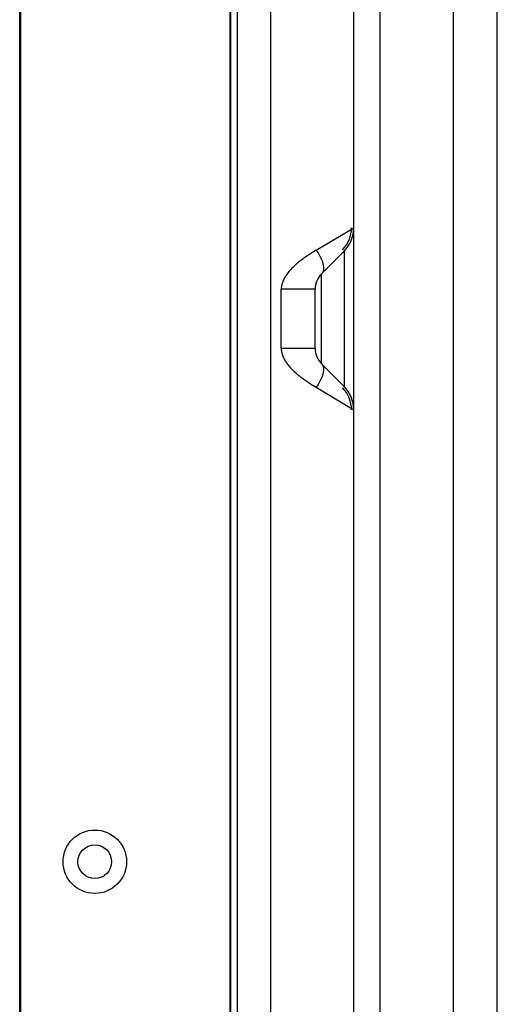
# Model space of a CAD drawing. Units: millimetres. Extents: x 0 to 4756, y 0 to 1682.
# Drawn here: x 2478 to 2565, y 754 to 932 of the extents above; entities that cross this region are included whole.
import ezdxf

# ---------------------------------------------------------------- set-up
doc = ezdxf.new("R2010")
doc.units = ezdxf.units.MM
doc.header["$LTSCALE"] = 261.57428
for name, color, linetype in [('00_COMPONENTS', 7, 'CONTINUOUS'), ('3_ALL_AXES', 7, 'CONTINUOUS'), ('7_ALL_FEATURES', 7, 'CONTINUOUS')]:
    doc.layers.add(name, color=color, linetype=linetype)

msp = doc.modelspace()

# ---------------------------------------------------------------- linework, layer by layer
at = {"layer": '00_COMPONENTS', "color": 7, "linetype": 'Continuous'}
for p, q in [((2478.004, 402.576), (2478.004, 1083.496)), ((2478.154, 402.426), (2478.154, 1083.646)), ((2478.204, 402.306), (2478.204, 1083.826)), ((2516.104, 403.136), (2516.104, 1082.936)), ((2516.244, 402.446), (2516.244, 1082.934))]:
    msp.add_line(p, q, dxfattribs=at)
for radius in [5.75, 3.05]:
    msp.add_circle((2491.604, 779.636), radius, dxfattribs=at)
at = {"layer": '3_ALL_AXES', "color": 7, "linetype": 'Continuous'}
for p, q in [((2517.454, 412.036), (2517.454, 1074.036)), ((2538.504, 447.103), (2538.504, 1038.969)), ((2523.504, 515.786), (2523.504, 970.286)), ((2564.504, 527.406), (2564.504, 958.666)), ((2543.274, 681.728), (2543.274, 954.736)), ((2556.554, 531.461), (2556.554, 954.611)), ((2531.719, 890.45), (2538.504, 894.521)), ((2531.719, 890.45), (2531.205, 890.141)), ((2531.719, 890.45), (2532.043, 889.96)), ((2529.09, 888.735), (2528.905, 888.596)), ((2529.272, 888.87), (2529.09, 888.735)), ((2529.453, 889), (2529.272, 888.87)), ((2529.631, 889.126), (2529.453, 889)), ((2529.809, 889.248), (2529.631, 889.126)), ((2529.985, 889.367), (2529.809, 889.248)), ((2530.161, 889.484), (2529.985, 889.367)), ((2530.336, 889.598), (2530.161, 889.484)), ((2530.511, 889.71), (2530.336, 889.598)), ((2530.685, 889.82), (2530.511, 889.71)), ((2530.859, 889.928), (2530.685, 889.82)), ((2531.032, 890.035), (2530.859, 889.928)), ((2531.205, 890.141), (2531.032, 890.035)), ((2532.043, 889.96), (2532.327, 889.476)), ((2532.327, 889.476), (2532.566, 889.003)), ((2532.566, 889.003), (2532.758, 888.546)), ((2536.747, 890.278), (2532.676, 886.207)), ((2536.747, 890.278), (2536.747, 865.793)), ((2527.112, 886.987), (2526.932, 886.787)), ((2527.306, 887.191), (2527.112, 886.987)), ((2527.512, 887.397), (2527.306, 887.191)), ((2527.723, 887.599), (2527.512, 887.397)), ((2527.932, 887.79), (2527.723, 887.599)), ((2528.135, 887.97), (2527.932, 887.79)), ((2528.334, 888.138), (2528.135, 887.97)), ((2528.528, 888.298), (2528.334, 888.138)), ((2528.718, 888.45), (2528.528, 888.298)), ((2528.905, 888.596), (2528.718, 888.45)), ((2532.758, 888.546), (2532.9, 888.111)), ((2532.9, 888.111), (2532.993, 887.702)), ((2533.021, 886.983), (2532.957, 886.681)), ((2532.993, 887.702), (2533.033, 887.325)), ((2533.033, 887.325), (2533.021, 886.983)), ((2525.829, 885.185), (2525.756, 885.029)), ((2525.91, 885.344), (2525.829, 885.185)), ((2526.001, 885.508), (2525.91, 885.344)), ((2526.1, 885.676), (2526.001, 885.508)), ((2526.21, 885.849), (2526.1, 885.676)), ((2526.331, 886.027), (2526.21, 885.849)), ((2526.463, 886.21), (2526.331, 886.027)), ((2526.607, 886.397), (2526.463, 886.21)), ((2526.763, 886.59), (2526.607, 886.397)), ((2526.932, 886.787), (2526.763, 886.59)), ((2532.841, 886.421), (2532.676, 886.207)), ((2532.676, 869.864), (2532.676, 886.207)), ((2532.957, 886.681), (2532.841, 886.421)), ((2525.382, 883.508), (2525.379, 883.379)), ((2525.379, 872.693), (2525.379, 883.379)), ((2531.504, 883.379), (2525.379, 883.379)), ((2525.389, 883.638), (2525.382, 883.508)), ((2525.401, 883.768), (2525.389, 883.638)), ((2525.417, 883.9), (2525.401, 883.768)), ((2525.439, 884.033), (2525.417, 883.9)), ((2525.467, 884.168), (2525.439, 884.033)), ((2525.499, 884.305), (2525.467, 884.168)), ((2525.538, 884.444), (2525.499, 884.305)), ((2525.582, 884.586), (2525.538, 884.444)), ((2525.633, 884.73), (2525.582, 884.586)), ((2525.691, 884.878), (2525.633, 884.73)), ((2525.756, 885.029), (2525.691, 884.878)), ((2531.504, 872.693), (2531.504, 883.379)), ((2525.379, 872.693), (2525.382, 872.564)), ((2525.379, 872.693), (2531.504, 872.693)), ((2525.382, 872.564), (2525.389, 872.434)), ((2525.389, 872.434), (2525.401, 872.303)), ((2525.401, 872.303), (2525.417, 872.172)), ((2525.417, 872.172), (2525.439, 872.039)), ((2525.439, 872.039), (2525.467, 871.904)), ((2525.467, 871.904), (2525.499, 871.767)), ((2525.499, 871.767), (2525.538, 871.628)), ((2525.538, 871.628), (2525.582, 871.486)), ((2525.582, 871.486), (2525.633, 871.341)), ((2525.633, 871.341), (2525.691, 871.193)), ((2525.691, 871.193), (2525.756, 871.042)), ((2525.756, 871.042), (2525.829, 870.887)), ((2525.829, 870.887), (2525.91, 870.728)), ((2525.91, 870.728), (2526.001, 870.564)), ((2526.001, 870.564), (2526.1, 870.396)), ((2526.1, 870.396), (2526.21, 870.223)), ((2526.21, 870.223), (2526.331, 870.045)), ((2526.331, 870.045), (2526.463, 869.862)), ((2526.463, 869.862), (2526.607, 869.674)), ((2526.607, 869.674), (2526.763, 869.482)), ((2526.763, 869.482), (2526.932, 869.285)), ((2526.932, 869.285), (2527.112, 869.085)), ((2527.112, 869.085), (2527.306, 868.881)), ((2536.747, 865.793), (2532.676, 869.864)), ((2532.676, 869.864), (2532.841, 869.65)), ((2532.841, 869.65), (2532.957, 869.391)), ((2532.957, 869.391), (2533.021, 869.088)), ((2533.021, 869.088), (2533.033, 868.747)), ((2527.306, 868.881), (2527.512, 868.674)), ((2527.512, 868.674), (2527.723, 868.473)), ((2527.723, 868.473), (2527.932, 868.281)), ((2527.932, 868.281), (2528.135, 868.102)), ((2528.135, 868.102), (2528.334, 867.933)), ((2528.334, 867.933), (2528.528, 867.773)), ((2528.528, 867.773), (2528.718, 867.621)), ((2528.718, 867.621), (2528.905, 867.476)), ((2528.905, 867.476), (2529.09, 867.336)), ((2529.09, 867.336), (2529.272, 867.202)), ((2532.758, 867.526), (2532.566, 867.069)), ((2532.9, 867.961), (2532.758, 867.526)), ((2532.993, 868.369), (2532.9, 867.961)), ((2533.033, 868.747), (2532.993, 868.369)), ((2529.272, 867.202), (2529.453, 867.072)), ((2529.453, 867.072), (2529.631, 866.946)), ((2529.631, 866.946), (2529.809, 866.824)), ((2529.809, 866.824), (2529.985, 866.704)), ((2529.985, 866.704), (2530.161, 866.588)), ((2530.161, 866.588), (2530.336, 866.474)), ((2530.336, 866.474), (2530.511, 866.362)), ((2530.511, 866.362), (2530.685, 866.252)), ((2530.685, 866.252), (2530.859, 866.143)), ((2530.859, 866.143), (2531.032, 866.036)), ((2531.032, 866.036), (2531.205, 865.931)), ((2531.205, 865.931), (2531.378, 865.827)), ((2531.378, 865.827), (2538.504, 861.551)), ((2532.043, 866.111), (2531.719, 865.622)), ((2532.327, 866.596), (2532.043, 866.111)), ((2532.566, 867.069), (2532.327, 866.596))]:
    msp.add_line(p, q, dxfattribs=at)
for centre, radius, start, end in [((2532.504, 894.521), 6, 315, 360), ((2535.504, 883.379), 4, 135.00002, 180), ((2535.504, 872.693), 4, 180, 225), ((2532.504, 861.551), 6, 359.99998, 44.99997)]:
    msp.add_arc(centre, radius, start, end, dxfattribs=at)
at = {"layer": '7_ALL_FEATURES', "color": 7, "linetype": 'Continuous'}
msp.add_line((2564.504, 919.595), (2564.504, 928.726), dxfattribs=at)
for centre, start, end in [((2532.504, 894.521), 315, 360), ((2532.504, 861.551), 359.99998, 44.99997)]:
    msp.add_arc(centre, 5.6, start, end, dxfattribs=at)

doc.saveas('drawing.dxf')
